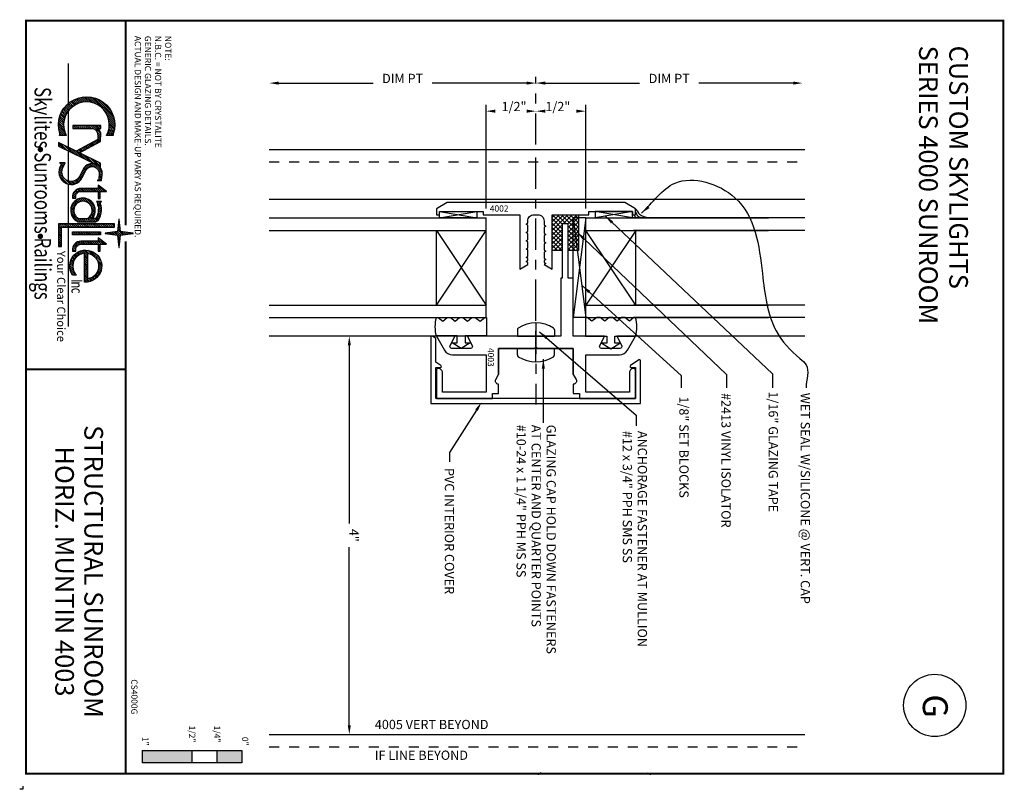
# Paper-space layout 'Layout1' of a CAD drawing. Extents: x -0.03 to 9.85, y 0 to 7.73.
import ezdxf
from ezdxf.enums import TextEntityAlignment as Align

# ---------------------------------------------------------------- set-up
doc = ezdxf.new("R2010")
doc.units = 0
doc.header["$LTSCALE"] = 0.25
doc.header["$MEASUREMENT"] = 0
doc.linetypes.add('CENTER', pattern=[2, 1.25, -0.25, 0.25, -0.25])
doc.linetypes.add('HIDDEN', pattern=[0.375, 0.25, -0.125])
doc.layers.get('0').update_dxf_attribs({"color": 6, "linetype": 'CONTINUOUS'})
for name, color, linetype in [('BORDER', 7, 'CONTINUOUS'), ('CENTER', 5, 'CENTER'), ('DIM', 3, 'CONTINUOUS'), ('DOUBLE', 7, 'CONTINUOUS'), ('HATCH', 4, 'CONTINUOUS'), ('HIDDEN', 5, 'HIDDEN'), ('SINGLE', 2, 'CONTINUOUS'), ('TXT', 3, 'CONTINUOUS')]:
    doc.layers.add(name, color=color, linetype=linetype)
doc.styles.add('FENTRON', font='romans')
doc.styles.add('INC', font='romand', dxfattribs={"width": 0.75})
doc.styles.add('ROMAND', font='romand')
doc.styles.add('SCRIPT', font='SCRIPTS.SHX')
doc.dimstyles.new('STANDARD$7', dxfattribs={"dimtxt": 0.093, "dimasz": 0.093, "dimexe": 0.063, "dimexo": 0.094, "dimgap": 0.09, "dimtad": 0, "dimtoh": 1, "dimdec": 4, "dimzin": 3, "dimtxsty": 'FENTRON', "dimcen": 0.09, "dimclrd": 256, "dimclrt": 256, "dimazin": 3, "dimtfac": 1, "dimtdec": 4, "dimtofl": 0, "dimtmove": 0, "dimatfit": 3, "dimtolj": 1, "dimtzin": 0})

# ---------------------------------------------------------------- blocks, each defined once
blk = doc.blocks.new('*X11')
at = {"color": 0}
for p, q in [((6.314, 3.154), (6.326, 3.166)), ((6.318, 3.18), (6.323, 3.185)), ((6.203, 3.021), (6.218, 3.036)), ((6.222, 3.018), (6.243, 3.039)), ((6.242, 3.016), (6.268, 3.042)), ((6.262, 3.013), (6.293, 3.045)), ((6.282, 3.011), (6.339, 3.069)), ((6.299, 3.051), (6.337, 3.088)), ((6.299, 3.006), (6.342, 3.05)), ((6.302, 2.987), (6.358, 3.044)), ((6.303, 3.077), (6.334, 3.108)), ((6.307, 3.103), (6.331, 3.127)), ((6.311, 3.129), (6.328, 3.146)), ((6.346, 3.01), (6.378, 3.041)), ((6.371, 3.012), (6.398, 3.039)), ((6.396, 3.015), (6.418, 3.037)), ((6.421, 3.018), (6.437, 3.034)), ((4.766, 2.711), (5.028, 2.973)), ((4.772, 2.739), (5, 2.967)), ((4.782, 2.771), (4.967, 2.957)), ((4.802, 2.813), (4.926, 2.937)), ((4.967, 2.89), (5.054, 2.977)), ((5.003, 2.904), (5.077, 2.978)), ((5.033, 2.911), (5.099, 2.977)), ((5.058, 2.915), (5.119, 2.976)), ((5.081, 2.916), (5.138, 2.973)), ((5.102, 2.915), (5.157, 2.969)), ((5.122, 2.912), (5.174, 2.964)), ((5.141, 2.909), (5.191, 2.959)), ((5.158, 2.904), (5.205, 2.951)), ((5.174, 2.898), (5.205, 2.929)), ((6.163, 3.025), (6.168, 3.03)), ((6.183, 3.023), (6.193, 3.033)), ((6.214, 2.965), (6.223, 2.975)), ((6.214, 2.943), (6.245, 2.975)), ((6.214, 2.921), (6.249, 2.957)), ((6.214, 2.899), (6.249, 2.934)), ((6.305, 2.968), (6.342, 3.006)), ((6.307, 2.949), (6.339, 2.98)), ((6.31, 2.929), (6.335, 2.954)), ((6.313, 2.91), (6.331, 2.928)), ((6.446, 3.021), (6.457, 3.032)), ((6.472, 3.024), (6.477, 3.03)), ((5.087, 2.723), (5.182, 2.817)), ((5.087, 2.789), (5.115, 2.817)), ((5.087, 2.811), (5.093, 2.817)), ((5.161, 2.775), (5.205, 2.819)), ((5.19, 2.892), (5.205, 2.907)), ((5.192, 2.783), (5.226, 2.817)), ((5.204, 2.884), (5.205, 2.885)), ((5.215, 2.784), (5.247, 2.816)), ((5.238, 2.786), (5.269, 2.816)), ((5.463, 2.701), (5.583, 2.821)), ((5.484, 2.744), (5.556, 2.816)), ((5.505, 2.787), (5.534, 2.816)), ((5.526, 2.742), (5.618, 2.834)), ((5.59, 2.784), (5.642, 2.836)), ((5.629, 2.8), (5.663, 2.834)), ((5.651, 2.8), (5.682, 2.832)), ((5.671, 2.798), (5.702, 2.83)), ((5.69, 2.796), (5.717, 2.822)), ((5.773, 2.79), (5.842, 2.859)), ((5.795, 2.79), (5.842, 2.837)), ((5.807, 2.78), (5.842, 2.815)), ((5.807, 2.758), (5.861, 2.812)), ((5.841, 2.879), (5.842, 2.881)), ((5.861, 2.79), (5.884, 2.812)), ((5.883, 2.79), (5.906, 2.812)), ((5.959, 2.777), (6.006, 2.824)), ((5.959, 2.821), (5.961, 2.823)), ((5.959, 2.799), (5.975, 2.815)), ((5.985, 2.781), (6.031, 2.827)), ((6.016, 2.79), (6.052, 2.826)), ((6.04, 2.791), (6.072, 2.824)), ((6.061, 2.79), (6.092, 2.822)), ((6.08, 2.788), (6.11, 2.818)), ((6.099, 2.784), (6.127, 2.812)), ((6.214, 2.877), (6.249, 2.912)), ((6.214, 2.855), (6.249, 2.89)), ((6.214, 2.833), (6.249, 2.868)), ((6.214, 2.811), (6.249, 2.846)), ((6.214, 2.789), (6.249, 2.824)), ((6.303, 2.812), (6.307, 2.816)), ((6.303, 2.79), (6.329, 2.816)), ((6.316, 2.891), (6.327, 2.902)), ((6.318, 2.871), (6.324, 2.877)), ((6.384, 2.805), (6.446, 2.866)), ((6.391, 2.79), (6.446, 2.844)), ((6.411, 2.787), (6.446, 2.822)), ((6.411, 2.765), (6.458, 2.812)), ((6.458, 2.79), (6.48, 2.812)), ((6.48, 2.79), (6.502, 2.812)), ((6.502, 2.79), (6.524, 2.812)), ((6.52, 2.697), (6.644, 2.821)), ((6.615, 2.77), (6.672, 2.827)), ((6.655, 2.788), (6.696, 2.829)), ((6.682, 2.793), (6.716, 2.827)), ((6.704, 2.793), (6.735, 2.824)), ((6.724, 2.791), (6.753, 2.819)), ((6.741, 2.786), (6.769, 2.813)), ((4.761, 2.662), (4.831, 2.732)), ((4.762, 2.685), (4.845, 2.768)), ((4.762, 2.64), (4.824, 2.703)), ((5.087, 2.745), (5.15, 2.808)), ((5.087, 2.767), (5.122, 2.802)), ((5.087, 2.701), (5.128, 2.741)), ((5.087, 2.679), (5.122, 2.714)), ((5.254, 2.779), (5.28, 2.805)), ((5.262, 2.765), (5.287, 2.79)), ((5.269, 2.75), (5.295, 2.776)), ((5.277, 2.736), (5.303, 2.762)), ((5.285, 2.721), (5.31, 2.747)), ((5.292, 2.707), (5.318, 2.733)), ((5.3, 2.692), (5.326, 2.718)), ((5.308, 2.678), (5.333, 2.704)), ((5.442, 2.657), (5.518, 2.733)), ((5.524, 2.718), (5.576, 2.77)), ((5.526, 2.698), (5.56, 2.731)), ((5.531, 2.681), (5.56, 2.709)), ((5.708, 2.791), (5.717, 2.8)), ((5.717, 2.778), (5.717, 2.778)), ((5.807, 2.736), (5.842, 2.771)), ((5.807, 2.714), (5.842, 2.749)), ((5.807, 2.692), (5.842, 2.727)), ((5.807, 2.67), (5.842, 2.705)), ((5.905, 2.79), (5.922, 2.806)), ((5.919, 2.627), (6.048, 2.755)), ((5.924, 2.654), (6.021, 2.75)), ((5.945, 2.697), (5.978, 2.73)), ((6.032, 2.717), (6.07, 2.755)), ((6.057, 2.721), (6.089, 2.753)), ((6.078, 2.719), (6.106, 2.748)), ((6.095, 2.714), (6.122, 2.741)), ((6.11, 2.708), (6.136, 2.733)), ((6.116, 2.779), (6.143, 2.806)), ((6.124, 2.699), (6.149, 2.724)), ((6.132, 2.773), (6.157, 2.798)), ((6.135, 2.688), (6.188, 2.741)), ((6.145, 2.764), (6.17, 2.789)), ((6.145, 2.676), (6.188, 2.719)), ((6.153, 2.75), (6.18, 2.777)), ((6.153, 2.728), (6.188, 2.763)), ((6.214, 2.766), (6.249, 2.802)), ((6.214, 2.744), (6.249, 2.78)), ((6.214, 2.722), (6.249, 2.758)), ((6.214, 2.7), (6.249, 2.736)), ((6.214, 2.678), (6.249, 2.713)), ((6.303, 2.768), (6.338, 2.803)), ((6.303, 2.746), (6.338, 2.781)), ((6.303, 2.723), (6.338, 2.758)), ((6.303, 2.701), (6.338, 2.736)), ((6.303, 2.679), (6.338, 2.714)), ((6.411, 2.742), (6.446, 2.777)), ((6.411, 2.72), (6.446, 2.755)), ((6.411, 2.698), (6.446, 2.733)), ((6.411, 2.676), (6.446, 2.711)), ((6.514, 2.669), (6.571, 2.726)), ((6.524, 2.79), (6.525, 2.791)), ((6.535, 2.735), (6.606, 2.806)), ((6.757, 2.78), (6.783, 2.806)), ((6.772, 2.772), (6.797, 2.797)), ((6.785, 2.763), (6.81, 2.788)), ((6.797, 2.753), (6.821, 2.778)), ((6.807, 2.742), (6.832, 2.766)), ((6.817, 2.729), (6.842, 2.754)), ((6.825, 2.715), (6.851, 2.741)), ((6.832, 2.7), (6.859, 2.727)), ((6.838, 2.684), (6.866, 2.711)), ((4.763, 2.62), (4.82, 2.677)), ((4.766, 2.601), (4.82, 2.654)), ((4.77, 2.582), (4.82, 2.633)), ((4.775, 2.565), (4.823, 2.613)), ((4.78, 2.548), (4.827, 2.595)), ((5.087, 2.657), (5.122, 2.692)), ((5.087, 2.635), (5.122, 2.67)), ((5.087, 2.612), (5.122, 2.647)), ((5.087, 2.59), (5.122, 2.625)), ((5.087, 2.568), (5.122, 2.603)), ((5.315, 2.664), (5.341, 2.689)), ((5.323, 2.649), (5.349, 2.675)), ((5.331, 2.635), (5.356, 2.661)), ((5.338, 2.62), (5.364, 2.646)), ((5.346, 2.606), (5.372, 2.632)), ((5.354, 2.591), (5.379, 2.617)), ((5.361, 2.577), (5.387, 2.603)), ((5.369, 2.563), (5.395, 2.589)), ((5.377, 2.548), (5.476, 2.647)), ((5.379, 2.528), (5.455, 2.604)), ((5.421, 2.614), (5.497, 2.69)), ((5.538, 2.665), (5.564, 2.692)), ((5.546, 2.652), (5.572, 2.677)), ((5.557, 2.64), (5.581, 2.664)), ((5.568, 2.629), (5.593, 2.654)), ((5.581, 2.62), (5.607, 2.646)), ((5.596, 2.613), (5.622, 2.639)), ((5.611, 2.605), (5.637, 2.631)), ((5.625, 2.598), (5.651, 2.624)), ((5.64, 2.591), (5.666, 2.617)), ((5.655, 2.583), (5.681, 2.609)), ((5.67, 2.576), (5.695, 2.602)), ((5.683, 2.568), (5.708, 2.593)), ((5.807, 2.648), (5.842, 2.683)), ((5.807, 2.625), (5.842, 2.66)), ((5.807, 2.603), (5.842, 2.638)), ((5.808, 2.582), (5.842, 2.616)), ((5.812, 2.563), (5.842, 2.594)), ((5.919, 2.605), (5.958, 2.643)), ((5.922, 2.585), (5.954, 2.617)), ((5.927, 2.568), (5.956, 2.597)), ((6.078, 2.476), (6.188, 2.586)), ((6.153, 2.662), (6.188, 2.697)), ((6.153, 2.64), (6.188, 2.675)), ((6.153, 2.618), (6.188, 2.653)), ((6.153, 2.596), (6.188, 2.631)), ((6.153, 2.573), (6.188, 2.608)), ((6.214, 2.656), (6.249, 2.691)), ((6.214, 2.634), (6.249, 2.669)), ((6.214, 2.612), (6.249, 2.647)), ((6.214, 2.59), (6.249, 2.625)), ((6.214, 2.568), (6.249, 2.603)), ((6.303, 2.657), (6.338, 2.692)), ((6.303, 2.635), (6.338, 2.67)), ((6.303, 2.613), (6.338, 2.648)), ((6.303, 2.591), (6.338, 2.626)), ((6.303, 2.569), (6.338, 2.604)), ((6.411, 2.654), (6.446, 2.689)), ((6.411, 2.632), (6.446, 2.667)), ((6.411, 2.61), (6.446, 2.645)), ((6.411, 2.588), (6.446, 2.623)), ((6.413, 2.568), (6.446, 2.601)), ((6.512, 2.645), (6.553, 2.686)), ((6.514, 2.624), (6.559, 2.67)), ((6.517, 2.606), (6.581, 2.67)), ((6.522, 2.588), (6.55, 2.617)), ((6.528, 2.572), (6.555, 2.599)), ((6.568, 2.635), (6.603, 2.67)), ((6.59, 2.635), (6.625, 2.67)), ((6.612, 2.635), (6.647, 2.67)), ((6.634, 2.635), (6.669, 2.67)), ((6.656, 2.635), (6.691, 2.67)), ((6.678, 2.635), (6.713, 2.67)), ((6.701, 2.635), (6.736, 2.67)), ((6.723, 2.635), (6.758, 2.67)), ((6.745, 2.635), (6.78, 2.67)), ((6.767, 2.635), (6.802, 2.67)), ((6.789, 2.635), (6.824, 2.67)), ((6.811, 2.635), (6.871, 2.695)), ((6.833, 2.635), (6.875, 2.677)), ((6.855, 2.635), (6.877, 2.657)), ((6.877, 2.635), (6.877, 2.635)), ((4.786, 2.532), (4.831, 2.577)), ((4.793, 2.517), (4.837, 2.561)), ((4.801, 2.503), (4.844, 2.546)), ((4.809, 2.489), (4.851, 2.531)), ((4.817, 2.475), (4.859, 2.517)), ((4.827, 2.462), (4.868, 2.504)), ((4.837, 2.45), (4.878, 2.491)), ((4.847, 2.438), (4.888, 2.479)), ((5.087, 2.546), (5.122, 2.581)), ((5.087, 2.524), (5.122, 2.559)), ((5.087, 2.502), (5.122, 2.537)), ((5.109, 2.501), (5.122, 2.515)), ((5.315, 2.399), (5.391, 2.475)), ((5.336, 2.442), (5.412, 2.518)), ((5.357, 2.485), (5.433, 2.561)), ((5.696, 2.558), (5.72, 2.583)), ((5.706, 2.546), (5.731, 2.571)), ((5.715, 2.533), (5.74, 2.558)), ((5.722, 2.518), (5.748, 2.544)), ((5.725, 2.455), (5.763, 2.493)), ((5.727, 2.5), (5.755, 2.529)), ((5.728, 2.48), (5.76, 2.512)), ((5.818, 2.548), (5.845, 2.574)), ((5.827, 2.534), (5.852, 2.559)), ((5.837, 2.522), (5.862, 2.547)), ((5.849, 2.513), (5.875, 2.538)), ((5.864, 2.505), (5.892, 2.533)), ((5.88, 2.499), (5.914, 2.533)), ((5.9, 2.497), (5.919, 2.516)), ((5.934, 2.553), (5.96, 2.579)), ((5.942, 2.539), (5.967, 2.564)), ((5.951, 2.526), (5.976, 2.551)), ((5.962, 2.514), (5.986, 2.539)), ((5.973, 2.504), (5.998, 2.529)), ((5.986, 2.495), (6.012, 2.521)), ((6.001, 2.487), (6.028, 2.515)), ((6.017, 2.481), (6.046, 2.511)), ((6.035, 2.477), (6.068, 2.51)), ((6.055, 2.475), (6.096, 2.516)), ((6.107, 2.483), (6.188, 2.564)), ((6.214, 2.546), (6.249, 2.581)), ((6.214, 2.523), (6.249, 2.559)), ((6.214, 2.501), (6.249, 2.537)), ((6.214, 2.479), (6.249, 2.515)), ((6.214, 2.457), (6.249, 2.493)), ((6.303, 2.547), (6.338, 2.582)), ((6.303, 2.525), (6.338, 2.56)), ((6.303, 2.503), (6.338, 2.538)), ((6.32, 2.497), (6.338, 2.515)), ((6.419, 2.552), (6.447, 2.58)), ((6.427, 2.538), (6.452, 2.563)), ((6.437, 2.526), (6.462, 2.55)), ((6.449, 2.515), (6.474, 2.541)), ((6.462, 2.507), (6.489, 2.534)), ((6.478, 2.501), (6.51, 2.532)), ((6.497, 2.497), (6.522, 2.523)), ((6.519, 2.497), (6.522, 2.501)), ((6.535, 2.558), (6.561, 2.584)), ((6.543, 2.544), (6.569, 2.569)), ((6.553, 2.531), (6.578, 2.556)), ((6.563, 2.519), (6.588, 2.544)), ((6.574, 2.509), (6.599, 2.533)), ((6.587, 2.499), (6.612, 2.524)), ((6.6, 2.49), (6.626, 2.515)), ((6.614, 2.482), (6.641, 2.508)), ((6.63, 2.475), (6.657, 2.503)), ((6.646, 2.47), (6.676, 2.499)), ((6.664, 2.466), (6.697, 2.498)), ((6.684, 2.463), (6.721, 2.5)), ((6.706, 2.463), (6.752, 2.51)), ((6.732, 2.467), (6.799, 2.534)), ((6.763, 2.476), (6.799, 2.512)), ((4.858, 2.427), (4.899, 2.468)), ((4.869, 2.416), (4.91, 2.457)), ((4.881, 2.406), (4.922, 2.448)), ((4.894, 2.397), (4.935, 2.438)), ((4.907, 2.388), (4.949, 2.43)), ((4.921, 2.379), (4.963, 2.422)), ((4.935, 2.372), (4.978, 2.415)), ((4.95, 2.364), (4.994, 2.409)), ((4.965, 2.358), (5.011, 2.404)), ((4.981, 2.352), (5.029, 2.399)), ((4.998, 2.347), (5.048, 2.396)), ((5.016, 2.343), (5.068, 2.395)), ((5.035, 2.339), (5.09, 2.395)), ((5.055, 2.337), (5.115, 2.397)), ((5.076, 2.336), (5.142, 2.402)), ((5.098, 2.336), (5.174, 2.412)), ((5.122, 2.338), (5.202, 2.418)), ((5.149, 2.343), (5.202, 2.396)), ((5.179, 2.351), (5.202, 2.374)), ((5.294, 2.355), (5.37, 2.431)), ((5.296, 2.335), (5.349, 2.388)), ((5.516, 2.4), (5.523, 2.407)), ((5.516, 2.378), (5.539, 2.401)), ((5.516, 2.356), (5.554, 2.394)), ((5.543, 2.361), (5.57, 2.388)), ((5.559, 2.354), (5.585, 2.381)), ((5.574, 2.348), (5.603, 2.376)), ((5.591, 2.343), (5.623, 2.375)), ((5.611, 2.34), (5.648, 2.378)), ((5.633, 2.34), (5.763, 2.471)), ((5.659, 2.345), (5.758, 2.444)), ((5.699, 2.363), (5.74, 2.404)), ((6.214, 2.435), (6.249, 2.47)), ((6.214, 2.413), (6.249, 2.448)), ((6.214, 2.391), (6.249, 2.426)), ((6.214, 2.369), (6.249, 2.404)), ((6.214, 2.347), (6.249, 2.382)), ((6.224, 2.335), (6.26, 2.371)), ((6.246, 2.335), (6.282, 2.371)), ((6.269, 2.335), (6.304, 2.371)), ((6.291, 2.335), (6.326, 2.371)), ((6.313, 2.335), (6.348, 2.371)), ((6.335, 2.335), (6.37, 2.371)), ((6.357, 2.335), (6.392, 2.371)), ((6.379, 2.335), (6.414, 2.371)), ((6.401, 2.335), (6.437, 2.371)), ((6.423, 2.335), (6.459, 2.371)), ((5.2, 2.35), (5.202, 2.352)), ((5.318, 2.335), (5.328, 2.345)), ((6.445, 2.335), (6.469, 2.359)), ((6.467, 2.335), (6.469, 2.337))]:
    blk.add_line(p, q, dxfattribs=at)
blk = doc.blocks.new('LOGOFILL')
at = {"layer": 'DOUBLE'}
for p, q in [((0.004, 0.391), (0.464, 0.391)), ((0.549, 0.391), (0.963, 0.391)), ((1.002, 0.391), (1.347, 0.391)), ((1.383, 0.391), (1.838, 0.391)), ((1.873, 0.391), (3.008, 0.391))]:
    blk.add_line(p, q, dxfattribs=at)
for points in [[(1.943, 0.815, 0.866034), (1.947, 0.815), (1.967, 0.955), (2.104, 0.971, 0.888335), (2.104, 0.975), (1.967, 0.991), (1.947, 1.131, 0.866034), (1.943, 1.131), (1.923, 0.991), (1.786, 0.975, 0.888335), (1.786, 0.971), (1.923, 0.955)], [(0.829, 0.907), (0.829, 0.83, 1.672508), (0.827, 0.371), (0.827, 0.294, 0.211105), (0.803, 0.296, -1.375591), (0.808, 0.907, 0.226287)], [(1.546, 0.735), (1.546, 0.758), (1.467, 0.758), (1.467, 0.828), (1.394, 0.735), (1.432, 0.735), (1.432, 0.537, 0.451642), (1.537, 0.443), (1.544, 0.443), (1.544, 0.478), (1.537, 0.479, -0.474603), (1.467, 0.537), (1.467, 0.735)], [(2.15, 0.735), (2.15, 0.758), (2.07, 0.758), (2.07, 0.828), (1.997, 0.735), (2.035, 0.735), (2.035, 0.537, 0.451642), (2.141, 0.443), (2.147, 0.443), (2.147, 0.478), (2.141, 0.479, -0.474603), (2.07, 0.537), (2.07, 0.735)], [(1.213, 0.562), (1.294, 0.522, -0.969876), (1.205, 0.329), (1.14, 0.356), (1.14, 0.293, -0.626286), (1.167, 0.307), (1.191, 0.297, 0.969876), (1.309, 0.553), (1.228, 0.593, -0.841064), (1.274, 0.746), (1.316, 0.741, -0.404134), (1.341, 0.722), (1.341, 0.774), (1.278, 0.781, 0.17889), (1.2, 0.762), (1.143, 0.762), (1.026, 0.521), (0.898, 0.762), (0.869, 0.762), (0.826, 0.765), (0.802, 0.763), (0.783, 0.757), (0.765, 0.75), (0.747, 0.735), (0.747, 0.763), (0.712, 0.763), (0.712, 0.447), (0.747, 0.447), (0.747, 0.679), (0.763, 0.704), (0.783, 0.719), (0.795, 0.724), (0.808, 0.728), (0.826, 0.73), (0.874, 0.732), (1.007, 0.482), (0.909, 0.281), (0.948, 0.281), (1.162, 0.721, 0.423816)], [(1.583, 0.715), (1.589, 0.724), (1.618, 0.728), (1.638, 0.735), (1.655, 0.738), (1.681, 0.736), (1.71, 0.733), (1.734, 0.727), (1.757, 0.719), (1.772, 0.708), (1.777, 0.699), (1.777, 0.666, 2.73469), (1.802, 0.486, -0.222179), (1.812, 0.498), (1.812, 0.699), (1.814, 0.706), (1.798, 0.733), (1.773, 0.75), (1.744, 0.761), (1.716, 0.768), (1.684, 0.771), (1.653, 0.773), (1.629, 0.769), (1.61, 0.762), (1.596, 0.76), (1.583, 0.771)], [(2.502, 0.58), (2.172, 0.58, 0.640109), (2.423, 0.487), (2.423, 0.441, -4.3537)], [(2.465, 0.615), (2.173, 0.615, -0.849854)], [(1.777, 0.609, 4.125791), (1.777, 0.513)]]:
    blk.add_lwpolyline(points, format="xyb", close=True, dxfattribs=at)
for points in [[(1.873, 0.92), (1.838, 0.92), (1.838, 0.281), (2.094, 0.281), (2.094, 0.316), (1.873, 0.316)], [(1.962, 0.443), (1.927, 0.443), (1.927, 0.762), (1.962, 0.762)]]:
    blk.add_lwpolyline(points, close=True, dxfattribs=at)
at = {"layer": 'SINGLE', "const_width": 0.031}
for points in [[(0.972, 0.075, 1), (1.003, 0.075, 1)], [(1.963, 0.075, 1), (1.994, 0.075, 1)]]:
    blk.add_lwpolyline(points, format="xyb", close=True, dxfattribs=at)
at = {"layer": 'SINGLE'}
blk.add_blockref('*X11', (-4.376, -2.054), dxfattribs=at)
at = {"layer": 'DOUBLE', "style": 'INC', "width": 0.75}
for s, p in [('I', (2.468, 0.43)), ('n', (2.494, 0.43)), ('c', (2.566, 0.43))]:
    blk.add_text(s, height=0.125, dxfattribs=at).set_placement(p)
at = {"layer": 'DOUBLE', "style": 'ROMAND', "width": 0.615348}
blk.add_text('Skylites Sunrooms Railings', height=0.1875, dxfattribs=at).set_placement((0.274, 0.008), (2.703, 0.008), align=Align.FIT)
at = {"layer": 'TXT', "style": 'SCRIPT'}
blk.add_text('Your Clear Choice', height=0.093, dxfattribs=at).set_placement((2.145, 0.266))
blk = doc.blocks.new('A$C3F3802CB')
at = {"layer": 'TXT', "style": 'FENTRON'}
for s, p in [('ACTUAL DESIGN AND MAKE-UP VARY AS REQUIRED.', (0.006, 2.4792)), ('GENERIC GLAZING DETAILS.', (0.1071, 2.4792)), ('N.B.C. = NOT BY CRYSTALITE', (0.2083, 2.4792)), ('%%UNOTE:', (0.3095, 2.4792))]:
    blk.add_text(s, height=0.0625, rotation=270, dxfattribs=at).set_placement(p)
blk = doc.blocks.new('A$C2FAE053D')
at = {"layer": 'TXT'}
for p, q in [((0, 0.125), (0, 0)), ((0, 0.125), (1, 0.125)), ((0.5, 0.125), (0.5, 0)), ((0.75, 0.125), (0.75, 0)), ((1, 0.125), (1, 0)), ((1, 0), (0, 0))]:
    blk.add_line(p, q, dxfattribs=at)
for points in [[(0.5, 0.125), (0, 0.125), (0.5, 0), (0, 0)], [(1, 0.125), (0.75, 0.125), (1, 0), (0.75, 0)]]:
    blk.add_solid(points, dxfattribs=at)
at = {"layer": 'TXT', "style": 'FENTRON'}
for s, p in [('1/2"', (0.4718, 0.3751)), ('1/4"', (0.7218, 0.3751)), ('1"', (0.0028, 0.2617)), ('0"', (1.0028, 0.2617))]:
    blk.add_text(s, height=0.0625, rotation=270, dxfattribs=at).set_placement(p)
blk = doc.blocks.new('4003')
blk.add_lwpolyline([(-0.375, -0.386), (-0.375, -0.125), (-0.015, -0.125), (0, -0.11), (0.015, -0.125), (0.375, -0.125), (0.375, -0.386), (0.375, -0.125), (0.015, -0.125), (0, -0.11), (-0.015, -0.125), (-0.375, -0.125), (-0.375, -0.386), (-0.375, -0.125), (-0.015, -0.125), (0, -0.11), (0.015, -0.125), (0.375, -0.125), (0.375, -0.386), (0.4027, -0.434, -0.57735), (0.375, -0.482), (0.375, -0.575), (0.4375, -0.575), (0.4375, -0.625), (1, -0.625), (1, -0.4688), (1, -0.3448, 0.414214), (0.98, -0.3248, 0.414214), (0.938, -0.3668), (0.938, -0.4688), (0.938, -0.563), (0.5, -0.563), (0.5, -0.187), (0.8378, -0.187, 0.267949), (0.9192, -0.14), (1, 0), (0.813, 0), (0.861, -0.0961, -0.557537), (0.8431, -0.125), (0.6579, -0.125, -0.557537), (0.64, -0.0961), (0.688, 0), (0.375, 0), (0.375, 0.5805), (0.325, 0.5805), (0.325, 1.128), (0.263, 1.128), (0.263, 0.5805), (0.25, 0.5805), (0.25, 0), (-0.688, 0), (-0.64, -0.0961, -0.557537), (-0.6579, -0.125), (-0.8431, -0.125, -0.557537), (-0.861, -0.0961), (-0.813, 0), (-1, 0), (-0.9192, -0.14, 0.267949), (-0.8378, -0.187), (-0.5, -0.187), (-0.5, -0.563), (-0.938, -0.563), (-0.938, -0.4688), (-0.938, -0.3668, 0.414214), (-0.98, -0.3248, 0.414214), (-1, -0.3448), (-1, -0.4688), (-1, -0.625), (-0.4375, -0.625), (-0.4375, -0.575), (-0.375, -0.575), (-0.375, -0.482, -0.57735), (-0.4027, -0.434)], format="xyb", close=True)
blk = doc.blocks.new('4002')
blk.add_lwpolyline([(-0.088, 0.6718), (-0.088, 1.218), (0.281, 1.218), (0.281, 1.25), (0.718, 1.25), (0.718, 1.218), (0.75, 1.218), (0.75, 1.28), (0.6409, 1.343), (-1.1409, 1.343), (-1.25, 1.28), (-1.25, 1.218), (-1.218, 1.218), (-1.218, 1.25), (-0.781, 1.25), (-0.781, 1.218), (-0.412, 1.218), (-0.412, 0.6718), (-0.332, 0.718), (-0.332, 0.7394), (-0.345, 0.747), (-0.345, 0.7522), (-0.332, 0.7597), (-0.332, 0.7811), (-0.345, 0.7886), (-0.345, 0.7938), (-0.332, 0.8013), (-0.332, 0.8644), (-0.345, 0.872), (-0.345, 0.8772), (-0.332, 0.8847), (-0.332, 0.9478), (-0.345, 0.9553), (-0.345, 0.9605), (-0.332, 0.968), (-0.332, 1.0311), (-0.345, 1.0386), (-0.345, 1.0438), (-0.332, 1.0513), (-0.332, 1.1144), (-0.345, 1.122), (-0.345, 1.1272), (-0.332, 1.1347), (-0.332, 1.156, -0.414214), (-0.27, 1.218), (-0.23, 1.218, -0.414214), (-0.168, 1.156), (-0.168, 1.1138), (-0.155, 1.1063), (-0.155, 1.1011), (-0.168, 1.0936), (-0.168, 1.0305), (-0.155, 1.023), (-0.155, 1.0178), (-0.168, 1.0103), (-0.168, 0.9472), (-0.155, 0.9397), (-0.155, 0.9345), (-0.168, 0.9269), (-0.168, 0.8638), (-0.155, 0.8563), (-0.155, 0.8511), (-0.168, 0.8436), (-0.168, 0.7805), (-0.155, 0.773), (-0.155, 0.7678), (-0.168, 0.7603), (-0.168, 0.7388), (-0.155, 0.7313), (-0.155, 0.7261), (-0.168, 0.718)], format="xyb", close=True)
at = {"layer": 'CENTER'}
blk.add_line((-0.25, 0.2554), (-0.25, 1.831), dxfattribs=at)
blk = doc.blocks.new('4004')
blk.add_line((-0.005, 0.3628), (-0.005, 0.3628))
blk.add_lwpolyline([(1.954, 0.31, -0.78953), (1.9495, 0.3289), (2, 0.3628), (2, 0.6002), (2.0344, 0.6233, -0.599767), (2.05, 0.615), (2.05, -0.05), (-0.055, -0.05), (-0.055, 0.3775, -0.599767), (-0.0394, 0.3858), (0.0455, 0.3289, -0.78953), (0.041, 0.31), (-0.005, 0.31), (-0.005, 0), (2, 0), (2, 0.31)], format="xyb", close=True)
blk = doc.blocks.new('*X268')
at = {"color": 0}
for p, q in [((38.461, 11.1932), (38.6307, 11.3629)), ((38.461, 11.2374), (38.5865, 11.3629)), ((38.461, 11.2816), (38.5424, 11.3629)), ((38.461, 11.3258), (38.4982, 11.3629)), ((38.551, 11.2559), (38.461, 11.3459)), ((38.551, 11.2117), (38.461, 11.3017)), ((38.5891, 11.2619), (38.4881, 11.3629)), ((38.6333, 11.2619), (38.5323, 11.3629)), ((38.5739, 11.2619), (38.6749, 11.3629)), ((38.6775, 11.2619), (38.5765, 11.3629)), ((38.6181, 11.2619), (38.7191, 11.3629)), ((38.7217, 11.2619), (38.6207, 11.3629)), ((38.6623, 11.2619), (38.7633, 11.3629)), ((38.7659, 11.2619), (38.6649, 11.3629)), ((38.7065, 11.2619), (38.8075, 11.3629)), ((38.8101, 11.2619), (38.7091, 11.3629)), ((38.7507, 11.2619), (38.8183, 11.3296)), ((38.8183, 11.2979), (38.7533, 11.3629)), ((38.7949, 11.2619), (38.8183, 11.2854)), ((38.8183, 11.342), (38.7975, 11.3629)), ((38.6195, 11.0989), (38.461, 11.2575)), ((38.461, 11.149), (38.551, 11.239)), ((38.5753, 11.0989), (38.461, 11.2133)), ((38.461, 11.1048), (38.5561, 11.1999)), ((38.4993, 11.0989), (38.6003, 11.1999)), ((38.5435, 11.0989), (38.6445, 11.1999)), ((38.6637, 11.0989), (38.5627, 11.1999)), ((38.5877, 11.0989), (38.6887, 11.1999)), ((38.7079, 11.0989), (38.6069, 11.1999)), ((38.6319, 11.0989), (38.7329, 11.1999)), ((38.7521, 11.0989), (38.6511, 11.1999)), ((38.6761, 11.0989), (38.7771, 11.1999)), ((38.7963, 11.0989), (38.6953, 11.1999)), ((38.7203, 11.0989), (38.8183, 11.197)), ((38.8183, 11.1211), (38.7395, 11.1999)), ((38.8183, 11.1653), (38.7837, 11.1999)), ((38.5311, 11.0989), (38.461, 11.1691)), ((38.4869, 11.0989), (38.461, 11.1249)), ((38.7645, 11.0989), (38.8183, 11.1528)), ((38.8087, 11.0989), (38.8183, 11.1086))]:
    blk.add_line(p, q, dxfattribs=at)
blk = doc.blocks.new('PHS')
for p, q in [((-0.0643, 0.1865), (0, 0.1865)), ((0, -0.1865), (0, 0.1865)), ((-0.0643, -0.1865), (0, -0.1865))]:
    blk.add_line(p, q)
for centre, radius, start, end in [((0.1976, 0), 0.3304, 147.55404, 212.44198), ((-0.0643, 0.1665), 0.02, 90, 147.55404), ((-0.0643, -0.1665), 0.02, 212.44198, 270)]:
    blk.add_arc(centre, radius, start, end)
at = {"layer": 'CENTER'}
blk.add_line((-0.1328, 0), (0.6851, 0), dxfattribs=at)

psp = doc.layouts.get("Layout1")

# ---------------------------------------------------------------- linework, layer by layer
at = {"layer": 'BORDER', "const_width": 0.02}
psp.add_lwpolyline([(9.8437, 7.7188), (9.8437, 0.1563), (0.0312, 0.1563), (0.0312, 7.7188)], close=True, dxfattribs=at)
for points in [[(1.0312, 7.7188), (1.0312, 5.6626)], [(1.0312, 5.5032), (1.0312, 4.2188)], [(0.0312, 4.2188), (1.0312, 4.2188), (1.0312, 0.1563)]]:
    psp.add_lwpolyline(points, dxfattribs=at)
at = {"layer": 'CENTER'}
psp.add_line((5.1516, 6.4757), (5.1516, 7.1546), dxfattribs=at)
at = {"layer": 'DIM'}
for p, q in [((2.568, 7.0921), (3.5161, 7.0921)), ((5.0586, 7.0921), (4.1105, 7.0921)), ((5.2446, 7.0921), (6.1926, 7.0921)), ((7.7351, 7.0921), (6.7871, 7.0921)), ((4.6516, 5.8317), (4.6516, 6.8726)), ((5.6516, 5.8317), (5.6516, 6.8726)), ((3.2778, 4.4579), (3.2778, 2.6688)), ((3.2778, 0.6439), (3.2778, 2.4331))]:
    psp.add_line(p, q, dxfattribs=at)
for points in [[(6.1374, 5.7691), (6.1462, 5.7515), (6.1594, 5.7405)], [(6.1528, 5.8309), (6.1925, 5.7757), (6.2823, 5.7405)], [(6.1528, 5.7956), (6.1771, 5.7559), (6.2208, 5.7405)]]:
    psp.add_spline(points, degree=3, dxfattribs=at)
for points in [[(2.568, 7.1076), (2.568, 7.0766), (2.475, 7.0921)], [(5.0586, 7.1076), (5.0586, 7.0766), (5.1516, 7.0921)], [(5.2446, 7.1076), (5.2446, 7.0766), (5.1516, 7.0921)], [(7.7351, 7.1076), (7.7351, 7.0766), (7.8281, 7.0921)], [(4.7446, 6.8256), (4.7446, 6.7946), (4.6516, 6.8101)], [(5.0586, 6.8256), (5.0586, 6.7946), (5.1516, 6.8101)], [(5.2446, 6.8256), (5.2446, 6.7946), (5.1516, 6.8101)], [(5.5586, 6.8256), (5.5586, 6.7946), (5.6516, 6.8101)], [(3.2933, 4.4579), (3.2623, 4.4579), (3.2778, 4.5509)], [(3.2933, 0.6439), (3.2623, 0.6439), (3.2778, 0.5509)]]:
    psp.add_solid(points, dxfattribs=at)
at = {"layer": 'DOUBLE'}
for p, q in [((2.475, 5.7379), (4.6516, 5.7379)), ((4.6516, 4.7379), (4.6516, 5.7379)), ((5.6536, 5.7397), (7.4864, 5.7397)), ((5.6536, 4.7379), (5.6536, 5.7397)), ((7.8508, 5.7397), (6.1009, 5.7397)), ((2.475, 5.6129), (4.6516, 5.6129)), ((4.1516, 4.8629), (4.1516, 5.6129)), ((5.6536, 5.6129), (7.4864, 5.6129)), ((7.8508, 5.6129), (6.1309, 5.6129)), ((6.1536, 4.8629), (6.1536, 5.6129)), ((2.475, 4.8629), (4.6516, 4.8629)), ((5.6536, 4.8629), (7.4864, 4.8629)), ((7.8508, 4.8629), (6.1309, 4.8629)), ((2.475, 4.7379), (4.6516, 4.7379)), ((5.6536, 4.7379), (7.4864, 4.7379)), ((7.8508, 4.7379), (6.1309, 4.7379))]:
    psp.add_line(p, q, dxfattribs=at)
at = {"layer": 'DOUBLE', "linetype": 'CONTINUOUS'}
for p, q in [((5.1747, 0.155), (5.1647, 0.155)), ((5.1747, 0.155), (5.1747, 0.146)), ((5.1747, 0.151), (5.1747, 0.151)), ((5.2032, 0.165), (5.1789, 0.1499)), ((5.1789, 0.165), (5.1789, 0.1499)), ((6.2713, 0.165), (6.2941, 0.1508)), ((6.2941, 0.1662), (6.2941, 0.1508)), ((6.2997, 0.155), (6.3097, 0.155)), ((6.2997, 0.155), (6.2997, 0.146)), ((6.2997, 0.151), (6.2997, 0.151))]:
    psp.add_line(p, q, dxfattribs=at)
at = {"layer": 'DOUBLE'}
psp.add_circle((9.1558, 0.8428), 0.3125, dxfattribs=at)
at = {"layer": 'HIDDEN'}
for p, q in [((2.475, 6.2999), (7.8508, 6.2999)), ((2.475, 0.4259), (7.8508, 0.4259))]:
    psp.add_line(p, q, dxfattribs=at)
at = {"layer": 'SINGLE'}
for p, q in [((2.475, 6.4249), (7.8508, 6.4249)), ((2.475, 5.9249), (7.8508, 5.9249)), ((4.1836, 5.7384), (4.5586, 5.8009)), ((4.1836, 5.8009), (4.5586, 5.7384)), ((5.5266, 4.7397), (5.5266, 5.7397)), ((5.6516, 5.7397), (5.5266, 5.7397)), ((5.5266, 5.7397), (5.6516, 4.7397)), ((5.6516, 5.7397), (5.5266, 4.7397)), ((6.1196, 5.8009), (5.7446, 5.7384)), ((6.1196, 5.7384), (5.7446, 5.8009)), ((4.1516, 4.8629), (4.6516, 5.6129)), ((4.1516, 5.6129), (4.6516, 4.8629)), ((6.1536, 5.6129), (5.6536, 4.8629)), ((6.1536, 4.8629), (5.6536, 5.6129)), ((5.6516, 4.7397), (5.5266, 4.7397)), ((4.6516, 4.5509), (2.475, 4.5509)), ((7.8508, 4.5509), (6.1516, 4.5509)), ((2.475, 0.5509), (7.8508, 0.5509)), ((0, 0.0312), (0, 0)), ((0, 0), (-0.0313, 0))]:
    psp.add_line(p, q, dxfattribs=at)
for points in [[(4.1836, 5.8009), (4.5586, 5.8009), (4.5586, 5.7384), (4.1836, 5.7384)], [(5.4146, 5.6789), (5.4146, 5.4116), (5.3136, 5.4116), (5.3136, 5.7689), (5.5776, 5.7689), (5.5776, 5.4116), (5.4766, 5.4116), (5.4766, 5.6789)], [(6.1196, 5.8009), (5.7446, 5.8009), (5.7446, 5.7384), (6.1196, 5.7384)]]:
    psp.add_lwpolyline(points, close=True, dxfattribs=at)
for points in [[(4.4176, 4.7379), (4.4631, 4.7012), (4.5086, 4.7379), (4.5431, 4.7379), (4.593, 4.7012), (4.6385, 4.7379), (4.655, 4.7379), (4.655, 4.5527), (4.4411, 4.5527), (4.4411, 4.4827), (4.4911, 4.4827), (4.4011, 4.4259), (4.3111, 4.4827), (4.3611, 4.4827), (4.3611, 4.5527), (4.1536, 4.5527, -0.136922), (4.1536, 4.7379), (4.1701, 4.7379), (4.2156, 4.7012), (4.2607, 4.7379), (4.2936, 4.7379), (4.3391, 4.7012), (4.3846, 4.7379)], [(5.8876, 4.7379), (5.8421, 4.7012), (5.7966, 4.7379), (5.762, 4.7379), (5.7121, 4.7012), (5.6666, 4.7379), (5.6501, 4.7379), (5.6501, 4.5509), (5.8641, 4.5509), (5.8641, 4.4809), (5.8141, 4.4809), (5.9041, 4.4242), (5.9941, 4.4809), (5.9441, 4.4809), (5.9441, 4.5509), (6.1516, 4.5509, 0.135636), (6.1516, 4.7379), (6.1351, 4.7379), (6.0896, 4.7012), (6.0444, 4.7379), (6.0116, 4.7379), (5.9661, 4.7012), (5.9206, 4.7379)]]:
    psp.add_lwpolyline(points, format="xyb", close=True, dxfattribs=at)
at = {"layer": 'TXT'}
for p, q in [((4.5548, 3.8075), (4.2834, 3.3818)), ((4.2834, 3.3818), (4.2834, 3.2888))]:
    psp.add_line(p, q, dxfattribs=at)
psp.add_solid([(4.5418, 3.8158), (4.5679, 3.7992), (4.6048, 3.8859)], dxfattribs=at)

# ---------------------------------------------------------------- block references
at = {"layer": 'BORDER', "xscale": 0.8795858994387691, "yscale": 0.8795858994387691, "zscale": 0.8795858994387691, "rotation": 270}
psp.add_blockref('LOGOFILL', (0.1106, 7.2937), dxfattribs=at)
at = {"layer": 'DIM'}
for name, p in [('A$C3F3802CB', (1.1184, 5.0872)), ('A$C2FAE053D', (1.1978, 0.2646))]:
    psp.add_blockref(name, p, dxfattribs=at)
at = {"layer": 'DOUBLE'}
for name, p in [('4002', (5.4016, 4.5509)), ('4003', (5.1516, 4.5509))]:
    psp.add_blockref(name, p, dxfattribs=at)
at = {"layer": 'DOUBLE', "xscale": -1}
psp.add_blockref('4004', (6.1466, 3.9259), dxfattribs=at)
at = {"layer": 'HATCH', "rotation": 270}
psp.add_blockref('*X268', (-5.7854, 44.2299), dxfattribs=at)
at = {"layer": 'SINGLE'}
for p, rotation in [((5.1516, 4.4259), 89.99999999999999), ((5.1516, 4.5509), 270)]:
    psp.add_blockref('PHS', p, dxfattribs=dict(at, rotation=rotation))

# ---------------------------------------------------------------- texts
at = {"layer": 'BORDER', "style": 'FENTRON'}
for s, p in [('STRUCTURAL SUNROOM', (0.6875, 2.1875)), ('HORIZ. MUNTIN 4003', (0.395, 2.1875))]:
    psp.add_text(s, height=0.1875, rotation=270, dxfattribs=at).set_placement(p, align=Align.MIDDLE)
at = {"layer": 'DIM', "style": 'FENTRON'}
for s, p in [('DIM PT', (3.8133, 7.0921)), ('DIM PT', (6.4898, 7.0921)), ('1/2"', (4.9317, 6.8101)), ('1/2"', (5.3714, 6.8101))]:
    psp.add_text(s, height=0.093, dxfattribs=at).set_placement(p, align=Align.CENTER)
psp.add_text('4"', height=0.093, rotation=270, dxfattribs=at).set_placement((3.2778, 2.5509), align=Align.CENTER)
at = {"layer": 'DOUBLE', "style": 'FENTRON'}
for s, p in [('SERIES 4000 SUNROOM', (8.9975, 7.4684)), ('CUSTOM SKYLIGHTS', (9.301, 7.4684))]:
    psp.add_text(s, height=0.1875, rotation=270, dxfattribs=at).set_placement(p)
psp.add_text('G', height=0.25, rotation=270, dxfattribs=at).set_placement((9.0359, 0.8363), align=Align.CENTER)
at = {"layer": 'TXT', "style": 'FENTRON'}
for s, height, p in [('4002', 0.062, (4.6884, 5.8014)), ('4005 VERT BEYOND', 0.093, (3.5342, 0.6045)), ('IF LINE BEYOND', 0.093, (3.5342, 0.2959))]:
    psp.add_text(s, height=height, dxfattribs=at).set_placement(p)
for s, height, p in [('4003', 0.062, (4.6686, 4.432)), ('#2413 VINYL ISOLATOR', 0.093, (7.014, 3.9793)), ('1/16" GLAZING TAPE', 0.093, (7.4879, 3.9956)), ('WET SEAL W/SILICONE @ VERT. CAP', 0.093, (7.8094, 3.9824)), ('1/8" SET BLOCKS', 0.093, (6.5913, 3.9457)), ('AT CENTER AND QUARTER POINTS', 0.093, (5.1077, 3.661)), ('#10-24 x 1 1/4" PPH MS SS', 0.093, (4.9571, 3.661)), ('GLAZING CAP HOLD DOWN FASTENERS', 0.093, (5.2582, 3.661)), ('#12 x 3/4" PPH SMS SS', 0.093, (6.0231, 3.5995)), ('ANCHORAGE FASTENER AT MULLION', 0.093, (6.1737, 3.5995)), ('PVC INTERIOR COVER', 0.093, (4.2369, 3.2263))]:
    psp.add_text(s, height=height, rotation=270, dxfattribs=at).set_placement(p)
psp.add_attdef('CS4000G', text='SOL\\0\\', height=0.0625, rotation=270, dxfattribs=at).set_placement((1.0888, 0.7518), align=Align.RIGHT)

# ---------------------------------------------------------------- leaders
at = {"layer": 'DIM', "path_type": 1}
psp.add_leader([(6.2114, 5.7863), (6.5485, 6.0874), (7.1484, 5.9413), (7.4252, 5.1796), (7.5636, 4.6026), (7.802, 4.3257), (7.8635, 4.2641), (7.8635, 4.0333)], dimstyle='STANDARD$7', dxfattribs=at)
at = {"layer": 'DIM'}
for points in [[(5.8487, 5.7566), (7.5252, 4.1718), (7.5252, 4.0333)], [(5.5642, 5.5951), (7.0638, 4.1641), (7.0638, 4.0333)], [(5.618, 5.0565), (6.61, 4.1564), (6.61, 4.0333)], [(5.1874, 4.595), (6.1563, 3.7564), (6.1563, 3.6487)], [(5.2258, 4.318), (5.2258, 3.6795)]]:
    psp.add_leader(points, dimstyle='STANDARD$7', dxfattribs=at)

doc.saveas('drawing.dxf')
